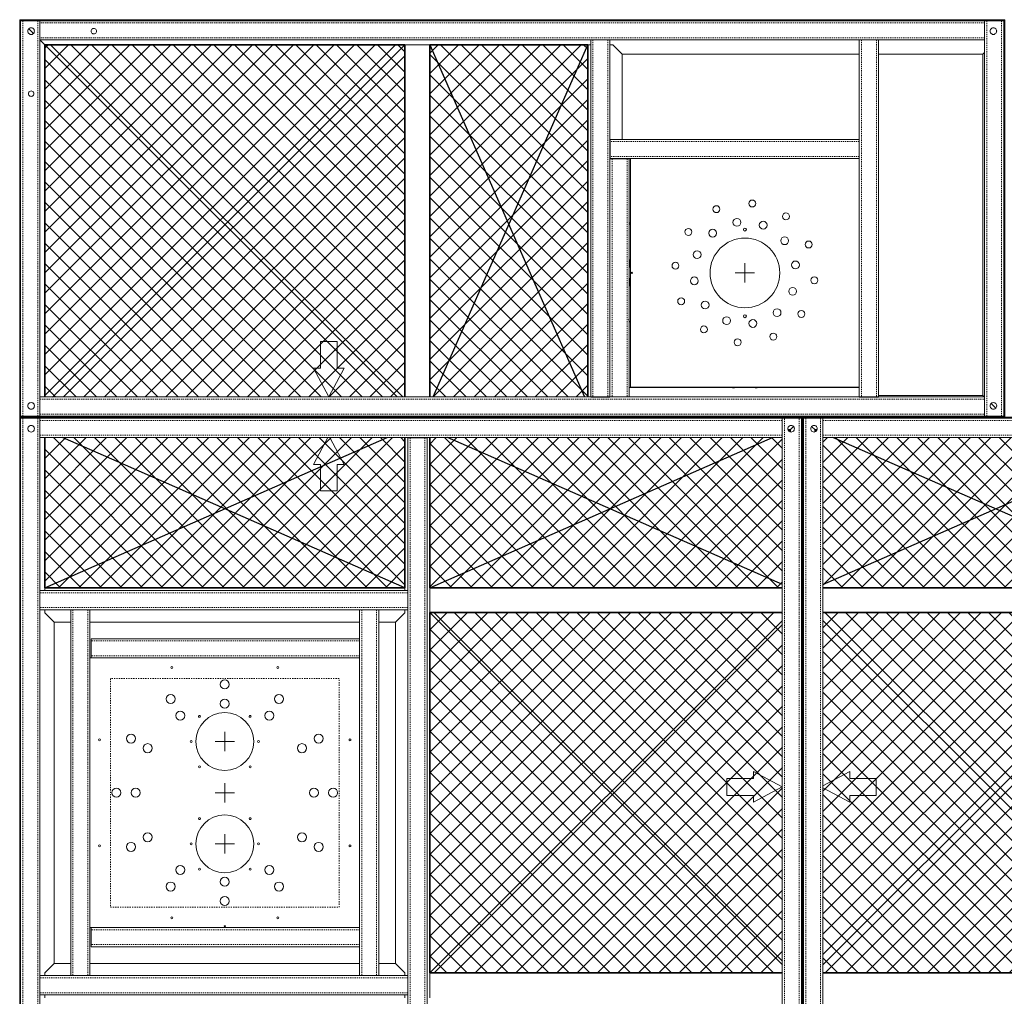
# Model space of a CAD drawing. Units: inches. Extents: x -78 to 87, y -82 to 80.
# Drawn here: x -75 to 27, y -21 to 80 of the extents above; entities that cross this region are included whole.
import ezdxf

# ---------------------------------------------------------------- set-up
doc = ezdxf.new("R2010")
doc.units = ezdxf.units.IN
doc.header["$MEASUREMENT"] = 0
doc.linetypes.add('Dash', pattern=[0.25, 0.125, -0.125])
doc.linetypes.add('Hidden 1_8_', pattern=[0.1875, 0.125, -0.0625])
for name, color, linetype, lineweight in [('A-CLNG', 13, 'Continuous', 13), ('A-GENM', 13, 'Continuous', 9), ('M-HVAC-CDFF', 50, 'Continuous', 30), ('S-BEAM', 12, 'Continuous', 9), ('S-FSTN', 2, 'Continuous', 9)]:
    doc.layers.add(name, color=color, linetype=linetype, lineweight=lineweight)

# ---------------------------------------------------------------- blocks, each defined once
blk = doc.blocks.new('STERIS TANDEM EQUIPMENT PLATE - Steris Equipment Plate-3321935-OVERALL')
at = {"layer": 'S-FSTN'}
for p, q in [((14, 13.99), (13.89, 13.99)), ((0, 6.3), (0, 4.3)), ((-1, 5.3), (1, 5.3)), ((0, 0.99), (0, -1.01)), ((-1, -0.01), (1, -0.01)), ((0, -4.33), (0, -6.33)), ((-1, -5.33), (1, -5.33)), ((13.89, -14.01), (14, -14.01))]:
    blk.add_line(p, q, dxfattribs=at)
at = {"layer": 'S-FSTN', "linetype": 'Dash'}
for p, q in [((-11.87, 11.88), (-11.87, -11.87)), ((11.88, 11.88), (-11.87, 11.88)), ((11.88, -11.87), (11.88, 11.88)), ((-11.87, -11.87), (11.88, -11.87))]:
    blk.add_line(p, q, dxfattribs=at)
at = {"layer": 'S-FSTN'}
for centre, radius, start, end in [((0, 13.86), 0.0614, 0, 180), ((0, 13.86), 0.0614, 180, 0), ((-5.5, 12.99), 0.101, 0, 180), ((-5.5, 12.99), 0.101, 180, 0), ((5.5, 12.99), 0.101, 0, 180), ((5.5, 12.99), 0.101, 180, 0), ((0, 11.24), 0.469, 0, 180), ((0, 11.24), 0.469, 180, 0), ((-5.63, 9.73), 0.469, 0, 180), ((-5.63, 9.73), 0.469, 180, 0), ((0, 9.24), 0.469, 0, 180), ((0, 9.24), 0.469, 180, 0), ((5.63, 9.73), 0.469, 0, 180), ((5.63, 9.73), 0.469, 180, 0), ((-4.62, 8), 0.469, 0, 180), ((0, 5.3), 3, 0, 180), ((4.63, 8), 0.469, 0, 180), ((-4.62, 8), 0.469, 180, 0), ((-2.62, 7.93), 0.101, 0, 180), ((-2.62, 7.93), 0.101, 180, 0), ((2.63, 7.93), 0.101, 0, 180), ((2.63, 7.93), 0.101, 180, 0), ((4.63, 8), 0.469, 180, 0), ((-13, 5.49), 0.101, 0, 180), ((-13, 5.49), 0.101, 180, 0), ((-9.74, 5.61), 0.469, 0, 180), ((-9.74, 5.61), 0.469, 180, 360), ((-3.5, 5.3), 0.101, 0, 180), ((-3.5, 5.3), 0.101, 180, 360), ((0, 5.3), 3, 180, 0), ((3.5, 5.3), 0.101, 0, 180), ((3.5, 5.3), 0.101, 180, 360), ((9.74, 5.61), 0.469, 0, 180), ((9.74, 5.61), 0.469, 180, 0), ((13, 5.49), 0.101, 0, 180), ((13, 5.49), 0.101, 180, 0), ((-8.01, 4.61), 0.469, 0, 180), ((-8.01, 4.61), 0.469, 180, 360), ((8.01, 4.61), 0.469, 0, 180), ((8.01, 4.61), 0.469, 180, 0), ((-2.62, 2.68), 0.101, 0, 180), ((-2.62, 2.68), 0.101, 180, 360), ((2.63, 2.68), 0.101, 0, 180), ((2.63, 2.68), 0.101, 180, 360), ((-11.25, -0.01), 0.469, 0, 180), ((-9.25, -0.01), 0.469, 0, 180), ((9.25, -0.01), 0.469, 0, 180), ((11.25, -0.01), 0.469, 0, 180), ((-11.25, -0.01), 0.469, 180, 0), ((-9.25, -0.01), 0.469, 180, 0), ((9.25, -0.01), 0.469, 180, 0), ((11.25, -0.01), 0.469, 180, 0), ((0, -5.33), 3, 0, 180), ((-2.62, -2.7), 0.101, 0, 180), ((-2.62, -2.7), 0.101, 180, 0), ((2.63, -2.7), 0.101, 0, 180), ((2.63, -2.7), 0.101, 180, 0), ((-8.01, -4.64), 0.469, 0, 180), ((-8.01, -4.64), 0.469, 180, 0), ((8.01, -4.64), 0.469, 0, 180), ((8.01, -4.64), 0.469, 180, 0), ((-13, -5.51), 0.101, 0, 180), ((-13, -5.51), 0.101, 180, 0), ((-9.74, -5.64), 0.469, 0, 180), ((-9.74, -5.64), 0.469, 180, 0), ((-3.5, -5.33), 0.101, 0, 180), ((-3.5, -5.33), 0.101, 180, 0), ((0, -5.33), 3, 180, 0), ((3.5, -5.33), 0.101, 0, 180), ((3.5, -5.33), 0.101, 180, 0), ((9.74, -5.64), 0.469, 0, 180), ((9.74, -5.64), 0.469, 180, 0), ((13, -5.51), 0.101, 0, 180), ((13, -5.51), 0.101, 180, 0), ((-4.62, -8.02), 0.469, 0, 180), ((-4.62, -8.02), 0.469, 180, 0), ((-2.62, -7.95), 0.101, 360, 180), ((-2.62, -7.95), 0.101, 180, 360), ((2.63, -7.95), 0.101, 360, 180), ((2.63, -7.95), 0.101, 180, 360), ((4.63, -8.02), 0.469, 0, 180), ((4.63, -8.02), 0.469, 180, 0), ((0, -9.26), 0.469, 0, 180), ((-5.62, -9.76), 0.469, 0, 180), ((-5.62, -9.76), 0.469, 180, 0), ((0, -9.26), 0.469, 180, 0), ((5.63, -9.75), 0.469, 0, 180), ((5.63, -9.75), 0.469, 180, 0), ((0, -11.26), 0.469, 0, 180), ((0, -11.26), 0.469, 180, 360), ((-5.5, -13.01), 0.101, 0, 180), ((-5.5, -13.01), 0.101, 180, 0), ((5.5, -13.01), 0.101, 0, 180), ((5.5, -13.01), 0.101, 180, 0)]:
    blk.add_arc(centre, radius, start, end, dxfattribs=at)
blk = doc.blocks.new('STERIS EQUIPMENT PLATE - STERIS Plate-V1-OVERALL')
at = {"layer": 'S-FSTN'}
for p, q in [((-11.87, 11.86), (-11.87, -11.89)), ((11.88, 11.86), (-11.87, 11.86)), ((0, 1), (0, -1)), ((-1, 0), (1, 0))]:
    blk.add_line(p, q, dxfattribs=at)
at = {"layer": 'S-FSTN', "linetype": 'Dash'}
for start, end in [(111.6158, 113.1225), (66.1206, 67.7955)]:
    blk.add_arc((0, -0.01), 13, start, end, dxfattribs=at)
at = {"layer": 'S-FSTN'}
for centre, radius, start, end in [((0, 11.74), 0.0614, 360, 180), ((0, 11.74), 0.0614, 180, 0), ((0.75, 7.2), 0.359, 0, 180), ((0.75, 7.2), 0.359, 180, 0), ((-2.95, 6.61), 0.36, 0, 180), ((-2.95, 6.61), 0.359, 180, 0), ((4.26, 5.86), 0.359, 0, 180), ((-0.83, 5.24), 0.406, 0, 180), ((-0.83, 5.24), 0.406, 180, 0), ((1.9, 4.95), 0.406, 0, 180), ((4.26, 5.86), 0.359, 180, 0), ((-5.87, 4.25), 0.359, 0, 180), ((-5.87, 4.25), 0.359, 180, 0), ((-3.34, 4.12), 0.406, 0, 180), ((-3.34, 4.12), 0.406, 180, 0), ((1.9, 4.95), 0.406, 180, 0), ((0, -0.01), 3.62, 0, 180), ((4.13, 3.34), 0.406, 0, 180), ((4.13, 3.34), 0.406, 180, 0), ((6.62, 2.95), 0.359, 0, 180), ((-4.96, 1.89), 0.407, 0, 180), ((6.62, 2.95), 0.359, 180, 0), ((-7.21, 0.75), 0.359, 0, 180), ((-4.96, 1.89), 0.406, 180, 0), ((5.25, 0.82), 0.407, 0, 180), ((-7.21, 0.75), 0.359, 180, 0), ((-4.5, -0.01), 0.156, 0, 180), ((4.5, -0.01), 0.156, 0, 180), ((5.25, 0.82), 0.407, 180, 360), ((-5.25, -0.84), 0.406, 0, 180), ((-5.25, -0.84), 0.406, 180, 360), ((-4.5, -0.01), 0.156, 180, 0), ((0, -0.01), 3.62, 180, 0), ((4.5, -0.01), 0.156, 180, 0), ((7.21, -0.77), 0.359, 0, 180), ((7.21, -0.77), 0.359, 180, 0), ((4.96, -1.91), 0.407, 0, 180), ((4.96, -1.91), 0.406, 180, 0), ((-6.62, -2.96), 0.359, 0, 180), ((-6.62, -2.96), 0.359, 180, 0), ((-4.13, -3.35), 0.406, 0, 180), ((-4.13, -3.35), 0.406, 180, 360), ((3.34, -4.14), 0.406, 0, 180), ((5.87, -4.27), 0.36, 0, 180), ((-1.91, -4.97), 0.406, 0, 180), ((-1.91, -4.97), 0.406, 180, 360), ((0.83, -5.26), 0.406, 0, 180), ((3.34, -4.14), 0.406, 180, 360), ((5.87, -4.27), 0.359, 180, 360), ((-4.26, -5.87), 0.359, 0, 180), ((-4.26, -5.87), 0.36, 180, 0), ((0.83, -5.26), 0.406, 180, 0), ((-0.76, -7.22), 0.359, 0, 180), ((2.95, -6.63), 0.359, 0, 180), ((2.95, -6.63), 0.359, 180, 360), ((-0.76, -7.22), 0.359, 180, 0)]:
    blk.add_arc(centre, radius, start, end, dxfattribs=at)
blk = doc.blocks.new('HSS-Hollow Structural Section - HSS4X2X1_4-3809961-OVERALL')
at = {"layer": 'S-BEAM', "linetype": 'Hidden 1_8_'}
for p, q in [((20.545, 0.767), (-20.545, 0.767)), ((20.545, -0.767), (-20.545, -0.767))]:
    blk.add_line(p, q, dxfattribs=at)
blk = doc.blocks.new('HSS-Hollow Structural Section - HSS4X2X1_4-3809990-OVERALL')
at = {"layer": 'S-BEAM', "linetype": 'Hidden 1_8_'}
for p, q in [((49.045, 0.767), (-49.045, 0.767)), ((49.045, -0.767), (-49.045, -0.767))]:
    blk.add_line(p, q, dxfattribs=at)
blk = doc.blocks.new('CS-1 - CS-1-3816195-OVERALL')
at = {"layer": 'A-GENM'}
for p, q in [((0, 41.3), (0.1, 41.19)), ((102.3, 41.3), (0, 41.3)), ((0.1, 41.19), (0, 41.3)), ((0, 41.3), (0, 0)), ((102.19, 41.19), (102.3, 41.3)), ((102.3, 41.3), (102.19, 41.19)), ((102.3, 0), (102.3, 41.3)), ((0.94, 40.36), (1.43, 39.87)), ((1.43, 39.87), (0.94, 40.36)), ((101.45, 40.16), (101.45, 40.07)), ((101.45, 40.07), (101.45, 40.16)), ((2.1, 39.2), (2.6, 38.7)), ((2.6, 38.7), (2.1, 39.2)), ((40, 38.7), (42.6, 38.7)), ((42.6, 38.7), (40, 38.7)), ((59, 38.7), (59.3, 38.7)), ((59.3, 38.7), (59, 38.7)), ((61.3, 38.7), (61.6, 38.7)), ((61.6, 38.7), (61.3, 38.7)), ((62.57, 37.73), (61.6, 38.7)), ((61.6, 38.7), (62.57, 37.73)), ((100.19, 37.9), (100.03, 37.73)), ((100.03, 37.73), (100.19, 37.9)), ((62.57, 37.73), (62.57, 28.87)), ((87.19, 37.73), (62.57, 37.73)), ((100.03, 37.73), (89.18, 37.73)), ((100.03, 37.73), (100.03, 2.27)), ((100.03, 2.27), (89.19, 2.27)), ((100.2, 2.1), (100.03, 2.27)), ((100.03, 2.27), (100.2, 2.1)), ((101.36, 0.94), (100.87, 1.43)), ((100.87, 1.43), (101.36, 0.94)), ((0.1, 0.1), (0, 0)), ((0, 0), (0.1, 0.1)), ((1.23, 0.85), (1.14, 0.85)), ((1.14, 0.85), (1.23, 0.85)), ((102.3, 0), (102.19, 0.1)), ((102.19, 0.1), (102.3, 0)), ((0, 0), (102.3, 0))]:
    blk.add_line(p, q, dxfattribs=at)
blk = doc.blocks.new('HSS-Hollow Structural Section - HSS4X2X1_4-3821589-OVERALL')
at = {"layer": 'S-BEAM', "linetype": 'Hidden 1_8_'}
for p, q in [((38.895, 0.767), (-38.895, 0.767)), ((38.895, -0.767), (-38.895, -0.767))]:
    blk.add_line(p, q, dxfattribs=at)
blk = doc.blocks.new('HSS-Hollow Structural Section - HSS4X2X1_4-3821618-OVERALL')
at = {"layer": 'S-BEAM', "linetype": 'Hidden 1_8_'}
for p, q in [((38.545, 0.767), (-38.545, 0.767)), ((38.545, -0.767), (-38.545, -0.767))]:
    blk.add_line(p, q, dxfattribs=at)
blk = doc.blocks.new('CS-3 - CS-3-3830716-OVERALL')
at = {"layer": 'A-GENM'}
for p, q in [((0, 78), (0.1, 77.89)), ((81.3, 78), (0, 78)), ((0.1, 77.89), (0, 78)), ((0, 78), (0, 0)), ((81.19, 77.89), (81.3, 78)), ((81.3, 78), (81.19, 77.89)), ((81.3, 0), (81.3, 78)), ((1.14, 77.15), (1.23, 77.15)), ((1.23, 77.15), (1.14, 77.15)), ((80.36, 77.06), (80, 76.7)), ((80, 76.7), (80.36, 77.06)), ((2.6, 60), (2.6, 60.3)), ((2.6, 60.3), (2.6, 60)), ((40, 60), (40, 60.3)), ((40, 60.3), (40, 60)), ((42.6, 60.3), (42.6, 57.7)), ((42.6, 57.7), (42.6, 60.3)), ((2.6, 57.7), (2.6, 58)), ((2.6, 58), (2.6, 57.7)), ((2.6, 57.7), (3.57, 56.73)), ((3.57, 56.73), (2.6, 57.7)), ((40, 57.7), (39.03, 56.73)), ((39.03, 56.73), (40, 57.7)), ((40, 57.7), (40, 58)), ((40, 58), (40, 57.7)), ((5.3, 56.73), (3.57, 56.73)), ((3.57, 56.73), (3.57, 21.27)), ((35.3, 56.73), (7.3, 56.73)), ((39.03, 56.73), (37.3, 56.73)), ((39.03, 21.27), (39.03, 56.73)), ((3.57, 21.27), (2.6, 20.3)), ((2.6, 20.3), (3.57, 21.27)), ((3.57, 21.27), (5.3, 21.27)), ((7.3, 21.27), (35.3, 21.27)), ((37.3, 21.27), (39.03, 21.27)), ((39.03, 21.27), (40, 20.3)), ((40, 20.3), (39.03, 21.27)), ((2.6, 20), (2.6, 20.3)), ((2.6, 20.3), (2.6, 20)), ((40, 20), (40, 20.3)), ((40, 20.3), (40, 20)), ((42.6, 20.3), (42.6, 17.7)), ((42.6, 17.7), (42.6, 20.3)), ((2.6, 17.7), (2.6, 18)), ((2.6, 18), (2.6, 17.7)), ((40, 17.7), (40, 18)), ((40, 18), (40, 17.7)), ((80.36, 0.94), (80, 1.3)), ((80, 1.3), (80.36, 0.94)), ((0.1, 0.1), (0, 0)), ((0, 0), (0.1, 0.1)), ((1.23, 0.85), (1.14, 0.85)), ((1.14, 0.85), (1.23, 0.85)), ((81.3, 0), (81.19, 0.1)), ((81.19, 0.1), (81.3, 0)), ((0, 0), (81.3, 0))]:
    blk.add_line(p, q, dxfattribs=at)
blk = doc.blocks.new('CS-4 - CS-4-3839917-OVERALL')
at = {"layer": 'A-GENM'}
for p, q in [((0, 78), (0.1, 77.89)), ((81.3, 78), (0, 78)), ((0.1, 77.89), (0, 78)), ((0, 78), (0, 0)), ((81.19, 77.89), (81.3, 78)), ((81.3, 78), (81.19, 77.89)), ((81.3, 0), (81.3, 78)), ((0.94, 77.06), (1.3, 76.7)), ((1.3, 76.7), (0.94, 77.06)), ((80.16, 77.15), (80.07, 77.15)), ((80.07, 77.15), (80.16, 77.15)), ((38.7, 57.7), (38.7, 60.3)), ((38.7, 60.3), (38.7, 57.7)), ((41.3, 60.3), (41.3, 60)), ((41.3, 60), (41.3, 60.3)), ((78.7, 60.3), (78.7, 60)), ((78.7, 60), (78.7, 60.3)), ((41.3, 58), (41.3, 57.7)), ((41.3, 57.7), (41.3, 58)), ((42.27, 56.73), (41.3, 57.7)), ((41.3, 57.7), (42.27, 56.73)), ((77.73, 56.73), (78.7, 57.7)), ((78.7, 57.7), (77.73, 56.73)), ((78.7, 58), (78.7, 57.7)), ((78.7, 57.7), (78.7, 58)), ((42.27, 56.73), (42.27, 21.27)), ((44, 56.73), (42.27, 56.73)), ((74, 56.73), (46, 56.73)), ((77.73, 56.73), (76, 56.73)), ((77.73, 21.27), (77.73, 56.73)), ((41.3, 20.3), (42.27, 21.27)), ((42.27, 21.27), (41.3, 20.3)), ((42.27, 21.27), (44, 21.27)), ((46, 21.27), (74, 21.27)), ((76, 21.27), (77.73, 21.27)), ((78.7, 20.3), (77.73, 21.27)), ((77.73, 21.27), (78.7, 20.3)), ((38.7, 17.7), (38.7, 20.3)), ((38.7, 20.3), (38.7, 17.7)), ((41.3, 20.3), (41.3, 20)), ((41.3, 20), (41.3, 20.3)), ((78.7, 20.3), (78.7, 20)), ((78.7, 20), (78.7, 20.3)), ((41.3, 18), (41.3, 17.7)), ((41.3, 17.7), (41.3, 18)), ((78.7, 18), (78.7, 17.7)), ((78.7, 17.7), (78.7, 18)), ((1.3, 1.3), (0.94, 0.94)), ((0.94, 0.94), (1.3, 1.3)), ((0.1, 0.1), (0, 0)), ((0, 0), (0.1, 0.1)), ((80.16, 0.85), (80.07, 0.85)), ((80.07, 0.85), (80.16, 0.85)), ((81.19, 0.1), (81.3, 0)), ((81.3, 0), (81.19, 0.1)), ((0, 0), (81.3, 0))]:
    blk.add_line(p, q, dxfattribs=at)
blk = doc.blocks.new('HSS-Hollow Structural Section - HSS4X2X1_4-3858108-OVERALL')
at = {"layer": 'S-BEAM'}
for p, q in [((12.94, 1), (-12.94, 1)), ((-12.94, 0.53), (-12.94, 1)), ((-12.94, -0.53), (-12.94, 0.53)), ((-12.94, -1), (-12.94, -0.53)), ((-12.94, -1), (12.94, -1))]:
    blk.add_line(p, q, dxfattribs=at)
at = {"layer": 'S-BEAM', "linetype": 'Hidden 1_8_'}
for p, q in [((12.94, 0.77), (-12.94, 0.77)), ((12.94, -0.77), (-12.94, -0.77))]:
    blk.add_line(p, q, dxfattribs=at)
blk = doc.blocks.new('HSS-Hollow Structural Section - HSS4X2X1_4-3857759-OVERALL')
at = {"layer": 'S-BEAM', "linetype": 'Hidden 1_8_'}
for p, q in [((12.38, 0.77), (-12.37, 0.77)), ((12.38, -0.77), (-12.37, -0.77))]:
    blk.add_line(p, q, dxfattribs=at)
at = {"layer": 'S-BEAM'}
for p, q in [((12.38, 1), (12.38, 0.53)), ((12.38, 0.53), (12.38, -0.53)), ((-12.37, -1), (12.38, -1)), ((12.38, -0.53), (12.38, -1))]:
    blk.add_line(p, q, dxfattribs=at)
blk = doc.blocks.new('HSS-Hollow Structural Section - HSS4X2X1_4-3853230-OVERALL')
at = {"layer": 'S-BEAM'}
for p, q in [((19, 1), (-19, 1)), ((-19, -1), (19, -1))]:
    blk.add_line(p, q, dxfattribs=at)
at = {"layer": 'S-BEAM', "linetype": 'Hidden 1_8_'}
for p, q in [((19, 0.767), (-19, 0.767)), ((19, -0.767), (-19, -0.767))]:
    blk.add_line(p, q, dxfattribs=at)
blk = doc.blocks.new('HSS-Hollow Structural Section - HSS4X2X1_4-3853658-OVERALL')
at = {"layer": 'S-BEAM'}
for p, q in [((13.94, 1), (-13.94, 1)), ((-13.94, 0.53), (-13.94, 1)), ((-13.94, -0.53), (-13.94, 0.53)), ((13.94, 1), (13.94, 0.53)), ((13.94, 0.53), (13.94, -0.53)), ((-13.94, -1), (-13.94, -0.53)), ((-13.94, -1), (13.94, -1)), ((13.94, -0.53), (13.94, -1))]:
    blk.add_line(p, q, dxfattribs=at)
at = {"layer": 'S-BEAM', "linetype": 'Hidden 1_8_'}
for p, q in [((13.94, 0.77), (-13.94, 0.77)), ((13.94, -0.77), (-13.94, -0.77))]:
    blk.add_line(p, q, dxfattribs=at)
blk = doc.blocks.new('HSS-Hollow Structural Section - HSS4X2X1_4-3856045-OVERALL')
at = {"layer": 'S-BEAM', "linetype": 'Hidden 1_8_'}
for p, q in [((36.875, 0.767), (-36.875, 0.767)), ((36.875, -0.767), (-36.875, -0.767))]:
    blk.add_line(p, q, dxfattribs=at)
blk = doc.blocks.new('HSS-Hollow Structural Section - HSS4X2X1_4-3856548-OVERALL')
at = {"layer": 'S-BEAM', "linetype": 'Hidden 1_8_'}
for p, q in [((19.0975, 0.767), (-19.0975, 0.767)), ((19.0975, -0.767), (-19.0975, -0.767))]:
    blk.add_line(p, q, dxfattribs=at)
blk = doc.blocks.new('HSS-Hollow Structural Section - HSS4X2X1_4-3859406-OVERALL')
at = {"layer": 'S-BEAM', "linetype": 'Hidden 1_8_'}
for p, q in [((18.05, 0.77), (-19.05, 0.77)), ((18.05, -0.77), (-19.05, -0.77))]:
    blk.add_line(p, q, dxfattribs=at)
blk = doc.blocks.new('Family8 - Family8-3861520-OVERALL')
at = {"layer": 'A-GENM'}
for p, q in [((23.89, 1), (0, 1)), ((0, 1), (0, 0))]:
    blk.add_line(p, q, dxfattribs=at)
blk = doc.blocks.new('Plenum_Shared_Air_Opening_cleansuite - Plenum_Shared_Air_Opening_cleansuite-3863579-OVERALL')
at = {"layer": 'A-GENM'}
for p, q in [((56.24, 46.86), (57.99, 46.86)), ((56.24, 46.86), (56.24, 44.11)), ((57.99, 44.11), (57.99, 46.86)), ((56.24, 44.11), (55.52, 44.11)), ((57.11, 41.11), (55.52, 44.11)), ((57.11, 41.11), (58.71, 44.11)), ((58.71, 44.11), (57.99, 44.11)), ((57, 36.9), (55.52, 34.11)), ((57.23, 36.9), (58.71, 34.11)), ((56.24, 34.11), (55.52, 34.11)), ((56.24, 31.36), (56.24, 34.11)), ((57.99, 34.11), (57.99, 31.36)), ((58.71, 34.11), (57.99, 34.11)), ((56.24, 31.36), (57.99, 31.36))]:
    blk.add_line(p, q, dxfattribs=at)
blk = doc.blocks.new('Plenum_Shared_Air_Opening_cleansuite - Plenum_Shared_Air_Opening_cleansuite-3863860-OVERALL')
at = {"layer": 'A-GENM'}
for p, q in [((3.89, 0.61), (0.9, 2.21)), ((0.9, 2.21), (0.9, 1.48)), ((8.1, 0.72), (10.9, 2.21)), ((10.9, 2.21), (10.9, 1.48)), ((-1.85, -0.27), (-1.85, 1.48)), ((0.9, 1.48), (-1.85, 1.48)), ((10.9, 1.48), (13.65, 1.48)), ((13.65, -0.27), (13.65, 1.48)), ((3.89, 0.61), (0.9, -0.99)), ((8.1, 0.5), (10.9, -0.99)), ((-1.85, -0.27), (0.9, -0.27)), ((0.9, -0.27), (0.9, -0.99)), ((10.9, -0.27), (10.9, -0.99)), ((13.65, -0.27), (10.9, -0.27))]:
    blk.add_line(p, q, dxfattribs=at)
blk = doc.blocks.new('Supply Diffuser - Perforated - Rectangular Neck - Ceiling Mounted - 37_4x37_4-V4-OVERALL')
at = {"layer": 'M-HVAC-CDFF', "lineweight": 9}
h = blk.add_hatch(dxfattribs=at)
h.set_pattern_fill('FP_2', color=256, style=0, pattern_type=2)
h.set_pattern_definition([(225, (-54.001, 59.004), (1.06066, -1.06066), []), (315, (-54.001, 59.004), (1.06066, 1.06066), [])])
h.paths.add_polyline_path([(18.7, 17.89), (-18.7, 17.89), (-18.7, -18.7), (18.7, -18.7), (18.7, 15.13)], flags=0)
at = {"layer": 'M-HVAC-CDFF'}
for p, q in [((17.9, 17.9), (-18.7, -18.7)), ((-18.7, -18.7), (-18.7, 17.89)), ((-18.7, -18.7), (-18.7, 17.89)), ((-18.7, 17.89), (-18.7, -18.7)), ((-17.89, 17.89), (18.7, -18.7)), ((18.7, 17.9), (18.7, -18.7)), ((18.7, 17.9), (18.7, -18.7)), ((18.7, -18.7), (18.7, 17.9)), ((18.7, -18.7), (-18.7, -18.7)), ((18.7, -18.7), (-18.7, -18.7)), ((-18.7, -18.7), (18.7, -18.7))]:
    blk.add_line(p, q, dxfattribs=at)
blk = doc.blocks.new('Supply Diffuser - Perforated - Rectangular Neck - Ceiling Mounted - 37_4x37_4-V7-OVERALL')
at = {"layer": 'M-HVAC-CDFF', "lineweight": 9}
h = blk.add_hatch(dxfattribs=at)
h.set_pattern_fill('FP_5', color=256, style=0, pattern_type=2)
h.set_pattern_definition([(225, (25.999, 0.005), (1.06066, -1.06066), []), (315, (25.999, 0.005), (1.06066, 1.06066), [])])
h.paths.add_polyline_path([(3.82, 18.7), (-18.7, 18.7), (-18.7, -18.7), (17.89, -18.7), (17.89, 18.7), (12.77, 18.7)], flags=0)
at = {"layer": 'M-HVAC-CDFF'}
for p, q in [((-18.7, 18.7), (17.89, -17.89)), ((-18.7, -18.7), (-18.7, 18.7)), ((-18.7, 18.7), (17.89, 18.7)), ((-18.7, -18.7), (-18.7, 18.7)), ((-18.7, 18.7), (17.89, 18.7)), ((17.89, 18.7), (-18.7, 18.7)), ((-18.7, 18.7), (-18.7, -18.7)), ((17.89, 17.89), (-18.7, -18.7)), ((17.89, -18.7), (-18.7, -18.7)), ((17.89, -18.7), (-18.7, -18.7)), ((-18.7, -18.7), (17.89, -18.7))]:
    blk.add_line(p, q, dxfattribs=at)
blk = doc.blocks.new('Supply Diffuser - Perforated - Rectangular Neck - Ceiling Mounted - 37_4x37_4-V8-OVERALL')
at = {"layer": 'M-HVAC-CDFF', "lineweight": 9}
h = blk.add_hatch(dxfattribs=at)
h.set_pattern_fill('FP_6', color=256, style=0, pattern_type=2)
h.set_pattern_definition([(225, (-14.001, 0.005), (1.06066, -1.06066), []), (315, (-14.001, 0.005), (1.06066, 1.06066), [])])
h.paths.add_polyline_path([(-0.38, 18.7), (-17.9, 18.7), (-17.9, -18.7), (18.7, -18.7), (18.7, 18.7), (17.52, 18.7)], flags=0)
at = {"layer": 'M-HVAC-CDFF'}
for p, q in [((18.7, 18.7), (-17.9, -17.9)), ((-17.9, 18.7), (18.7, 18.7)), ((-17.9, 18.7), (18.7, 18.7)), ((18.7, 18.7), (-17.9, 18.7)), ((18.7, 18.7), (18.7, -18.7)), ((18.7, 18.7), (18.7, -18.7)), ((18.7, -18.7), (18.7, 18.7)), ((-17.9, 17.9), (18.7, -18.7)), ((18.7, -18.7), (-17.9, -18.7)), ((18.7, -18.7), (-17.9, -18.7)), ((-17.9, -18.7), (18.7, -18.7))]:
    blk.add_line(p, q, dxfattribs=at)
blk = doc.blocks.new('Supply Diffuser - Perforated - Rectangular Neck - Ceiling Mounted - 16_4x37_4-V9-OVERALL')
at = {"layer": 'M-HVAC-CDFF', "lineweight": 9}
h = blk.add_hatch(dxfattribs=at)
h.set_pattern_fill('FP_8', color=256, style=0, pattern_type=2)
h.set_pattern_definition([(225, (26, 29.504), (1.06066, -1.06066), []), (315, (26, 29.504), (1.06066, 1.06066), [])])
h.paths.add_polyline_path([(17.89, 8.2), (-18.7, 8.2), (-18.7, -7.39), (17.89, -7.39), (17.89, 0.75)], flags=0)
h.paths.add_polyline_path([(18.7, -7.99), (18.57, -8.07), (18.51, -8.2), (18.7, -8.2), (18.7, -8.01)], flags=0)
at = {"layer": 'M-HVAC-CDFF'}
for p, q in [((-18.7, 8.2), (16.86, -7.39)), ((-18.7, -7.39), (-18.7, 8.2)), ((-18.7, 8.2), (17.89, 8.2)), ((-18.7, -7.39), (-18.7, 8.2)), ((-18.7, 8.2), (17.89, 8.2)), ((17.89, 8.2), (-18.7, 8.2)), ((-18.7, 8.2), (-18.7, -7.39)), ((17.89, 7.85), (-16.86, -7.39)), ((18.53, -8.12), (18.7, -8.2)), ((18.7, -7.99), (18.7, -8.2)), ((18.7, -7.99), (18.7, -8.2)), ((18.7, -8.2), (18.7, -7.99)), ((18.7, -8.2), (18.49, -8.2)), ((18.7, -8.2), (18.49, -8.2)), ((18.49, -8.2), (18.7, -8.2))]:
    blk.add_line(p, q, dxfattribs=at)
blk = doc.blocks.new('Supply Diffuser - Perforated - Rectangular Neck - Ceiling Mounted - 16_4x37_4-V10-OVERALL')
at = {"layer": 'M-HVAC-CDFF', "lineweight": 9}
h = blk.add_hatch(dxfattribs=at)
h.set_pattern_fill('FP_9', color=256, style=0, pattern_type=2)
h.set_pattern_definition([(225, (-14, 29.504), (1.06066, -1.06066), []), (315, (-14, 29.504), (1.06066, 1.06066), [])])
h.paths.add_polyline_path([(-0.38, 8.2), (-17.9, 8.2), (-17.9, -7.39), (18.7, -7.39), (18.7, 8.2), (17.52, 8.2)], flags=0)
h.paths.add_polyline_path([(-18.7, -7.99), (-18.7, -8.2), (-18.49, -8.2), (-18.57, -8.07), (-18.64, -8.01)], flags=0)
at = {"layer": 'M-HVAC-CDFF'}
for p, q in [((-17.9, 8.2), (18.7, 8.2)), ((-17.9, 8.2), (18.7, 8.2)), ((18.7, 8.2), (-17.9, 8.2)), ((18.7, 8.2), (-16.87, -7.4)), ((18.7, 8.2), (18.7, -7.39)), ((18.7, 8.2), (18.7, -7.39)), ((18.7, -7.39), (18.7, 8.2)), ((-17.9, 7.85), (16.86, -7.39)), ((-18.7, -8.2), (-18.7, -7.99)), ((-18.7, -8.2), (-18.7, -7.99)), ((-18.7, -7.99), (-18.7, -8.2)), ((-18.53, -8.12), (-18.7, -8.2)), ((-18.49, -8.2), (-18.7, -8.2)), ((-18.49, -8.2), (-18.7, -8.2)), ((-18.7, -8.2), (-18.49, -8.2))]:
    blk.add_line(p, q, dxfattribs=at)
blk = doc.blocks.new('Supply Diffuser - Perforated - Rectangular Neck - Ceiling Mounted - 16_4x37_4-V11-OVERALL')
at = {"layer": 'M-HVAC-CDFF', "lineweight": 9}
h = blk.add_hatch(dxfattribs=at)
h.set_pattern_fill('FP_10', color=256, style=0, pattern_type=2)
h.set_pattern_definition([(225, (-54, 29.504), (1.06066, -1.06066), []), (315, (-54, 29.504), (1.06066, 1.06066), [])])
h.paths.add_polyline_path([(-4.58, 8.2), (-18.7, 8.2), (-18.7, -7.39), (18.7, -7.39), (18.7, 8.2), (13.32, 8.2)], flags=0)
at = {"layer": 'M-HVAC-CDFF'}
for p, q in [((-18.7, 8.2), (16.86, -7.39)), ((-18.7, -7.39), (-18.7, 8.2)), ((-18.7, 8.2), (18.7, 8.2)), ((-18.7, -7.39), (-18.7, 8.2)), ((-18.7, 8.2), (18.7, 8.2)), ((18.7, 8.2), (-18.7, 8.2)), ((-18.7, 8.2), (-18.7, -7.39)), ((18.7, 8.2), (-16.86, -7.39)), ((18.7, 8.2), (18.7, -7.39)), ((18.7, 8.2), (18.7, -7.39)), ((18.7, -7.39), (18.7, 8.2))]:
    blk.add_line(p, q, dxfattribs=at)
blk = doc.blocks.new('Supply Diffuser - Perforated - Rectangular Neck - Ceiling Mounted - 16_4x37_4-V19-OVERALL')
at = {"layer": 'M-HVAC-CDFF', "lineweight": 9}
h = blk.add_hatch(dxfattribs=at)
h.set_pattern_fill('FP_18', color=256, style=0, pattern_type=2)
h.set_pattern_definition([(315, (-59.002, -24.501), (1.06066, 1.06066), []), (45, (-59.002, -24.501), (-1.06066, 1.06066), [])])
h.paths.add_polyline_path([(-17.89, 8.2), (-17.89, -8.2), (18.7, -8.2), (18.7, 8.2), (-17.89, 8.2)], flags=0)
at = {"layer": 'M-HVAC-CDFF'}
for p, q in [((18.7, 8.2), (-17.89, -7.85)), ((-17.89, 8.2), (18.7, 8.2)), ((-17.89, 8.2), (18.7, 8.2)), ((18.7, 8.2), (-17.89, 8.2)), ((18.7, 8.2), (18.7, -8.2)), ((18.7, 8.2), (18.7, -8.2)), ((18.7, -8.2), (18.7, 8.2)), ((-17.89, 7.85), (18.7, -8.2)), ((18.7, -8.2), (-17.89, -8.2)), ((18.7, -8.2), (-17.89, -8.2)), ((-17.89, -8.2), (18.7, -8.2))]:
    blk.add_line(p, q, dxfattribs=at)

msp = doc.modelspace()

# ---------------------------------------------------------------- linework, layer by layer
at = {"layer": 'A-CLNG'}
for start, end in [(173.4094, 180), (180, 186.5906), (263.9012, 264.8916), (275.1084, 276.0988)]:
    msp.add_arc((0, 54), 12, start, end, dxfattribs=at)
at = {"layer": 'S-BEAM'}
for p, q in [((-75.2, 80.2), (-75.2, 39.11)), ((-75.2, 80.2), (-74.73, 80.2)), ((-74.73, 80.2), (-73.66, 80.2)), ((-73.66, 80.2), (-73.2, 80.2)), ((-73.2, 39.11), (-73.2, 80.2)), ((24.89, 80.2), (-73.2, 80.2)), ((-73.2, 79.73), (-73.2, 80.2)), ((24.89, 80.2), (24.89, 79.73)), ((24.89, 80.2), (24.89, 39.11)), ((24.89, 80.2), (25.36, 80.2)), ((25.36, 80.2), (26.43, 80.2)), ((26.43, 80.2), (26.89, 80.2)), ((26.89, 39.11), (26.89, 80.2)), ((-73.2, 78.67), (-73.2, 79.73)), ((24.89, 79.73), (24.89, 78.67)), ((-73.2, 78.2), (-73.2, 78.67)), ((-73.2, 78.2), (24.89, 78.2)), ((-16, 78.2), (-16, 41.1)), ((-16, 78.2), (-15.53, 78.2)), ((-15.53, 78.2), (-14.47, 78.2)), ((-14.47, 78.2), (-14, 78.2)), ((-14, 41.1), (-14, 78.2)), ((11.89, 78.2), (11.89, 41.1)), ((11.89, 78.2), (12.35, 78.2)), ((12.35, 78.2), (13.42, 78.2)), ((13.42, 78.2), (13.89, 78.2)), ((13.89, 41.1), (13.89, 78.2)), ((24.89, 78.67), (24.89, 78.2)), ((24.89, 41.11), (-73.2, 41.11)), ((-73.2, 40.64), (-73.2, 41.11)), ((-15.53, 41.1), (-16, 41.1)), ((-14.47, 41.1), (-15.53, 41.1)), ((-14, 41.1), (-14.47, 41.1)), ((12.35, 41.1), (11.89, 41.1)), ((13.42, 41.1), (12.35, 41.1)), ((13.89, 41.1), (13.42, 41.1)), ((24.89, 41.11), (24.89, 40.64)), ((-73.2, 39.58), (-73.2, 40.64)), ((24.89, 40.64), (24.89, 39.58)), ((-74.73, 39.11), (-75.2, 39.11)), ((-75.2, 38.9), (-75.2, -38.89)), ((-75.2, 38.9), (-74.73, 38.9)), ((-73.66, 39.11), (-74.73, 39.11)), ((-74.73, 38.9), (-73.66, 38.9)), ((-73.2, 39.11), (-73.66, 39.11)), ((-73.66, 38.9), (-73.2, 38.9)), ((-73.2, 39.11), (-73.2, 39.58)), ((-73.2, 39.11), (24.89, 39.11)), ((-73.2, -38.89), (-73.2, 38.9)), ((3.89, 38.9), (-73.2, 38.9)), ((-73.2, 38.43), (-73.2, 38.9)), ((3.89, 38.9), (3.89, 38.43)), ((3.89, 38.9), (3.89, -38.89)), ((3.89, 38.9), (4.36, 38.9)), ((4.36, 38.9), (5.43, 38.9)), ((5.43, 38.9), (5.89, 38.9)), ((5.89, -38.89), (5.89, 38.9)), ((6.1, 38.9), (6.1, -38.89)), ((6.1, 38.9), (6.57, 38.9)), ((6.57, 38.9), (7.64, 38.9)), ((7.64, 38.9), (8.1, 38.9)), ((8.1, -38.89), (8.1, 38.9)), ((85.19, 38.9), (8.1, 38.9)), ((8.1, 38.43), (8.1, 38.9)), ((24.89, 39.58), (24.89, 39.11)), ((25.36, 39.11), (24.89, 39.11)), ((26.43, 39.11), (25.36, 39.11)), ((26.89, 39.11), (26.43, 39.11)), ((-73.2, 37.37), (-73.2, 38.43)), ((3.89, 38.43), (3.89, 37.37)), ((8.1, 37.37), (8.1, 38.43)), ((-73.2, 36.9), (-73.2, 37.37)), ((-73.2, 36.9), (3.89, 36.9)), ((-35, 36.86), (-35, -36.89)), ((-35, 36.86), (-34.53, 36.86)), ((-34.53, 36.86), (-33.47, 36.86)), ((-33.47, 36.86), (-33, 36.86)), ((-33, -36.89), (-33, 36.86)), ((3.89, 37.37), (3.89, 36.9)), ((8.1, 36.9), (8.1, 37.37)), ((8.1, 36.9), (85.19, 36.9)), ((-35, 21), (-73.2, 21)), ((-73.2, 20.54), (-73.2, 21)), ((-73.2, 19.47), (-73.2, 20.54)), ((-35, 21), (-35, 20.54)), ((-35, 20.54), (-35, 19.47)), ((-73.2, 19), (-73.2, 19.47)), ((-35, 19.47), (-35, 19)), ((-73.2, 19), (-35, 19)), ((-35, -19), (-73.2, -19)), ((-73.2, -19.46), (-73.2, -19)), ((-35, -19), (-35, -19.46)), ((-73.2, -20.53), (-73.2, -19.46)), ((-35, -19.46), (-35, -20.53)), ((-73.2, -21), (-73.2, -20.53)), ((-73.2, -21), (-35, -21)), ((-35, -20.53), (-35, -21))]:
    msp.add_line(p, q, dxfattribs=at)
at = {"layer": 'S-BEAM', "flags": 128}
for points in [[(-74.46, 79.12), (-74.44, 79.21), (-74.41, 79.29), (-74.36, 79.36), (-74.28, 79.41), (-74.2, 79.45), (-74.11, 79.46), (-74.02, 79.45), (-73.94, 79.41), (-73.87, 79.36), (-73.81, 79.29), (-73.78, 79.21), (-73.77, 79.12)], [(-73.77, 79.12), (-73.78, 79.03), (-73.81, 78.95), (-73.87, 78.87), (-73.94, 78.82), (-74.02, 78.78), (-74.11, 78.77), (-74.2, 78.78), (-74.28, 78.82), (-74.36, 78.87), (-74.41, 78.95), (-74.44, 79.03), (-74.46, 79.12)], [(-67.89, 79.12), (-67.88, 79.19), (-67.86, 79.26), (-67.81, 79.32), (-67.75, 79.36), (-67.69, 79.39), (-67.61, 79.4), (-67.54, 79.39), (-67.47, 79.36), (-67.41, 79.32), (-67.37, 79.26), (-67.34, 79.19), (-67.33, 79.12)], [(-67.33, 79.12), (-67.34, 79.04), (-67.37, 78.98), (-67.41, 78.92), (-67.47, 78.87), (-67.54, 78.85), (-67.61, 78.84), (-67.69, 78.85), (-67.75, 78.87), (-67.81, 78.92), (-67.86, 78.98), (-67.88, 79.04), (-67.89, 79.12)], [(25.47, 79.12), (25.48, 79.21), (25.51, 79.29), (25.57, 79.36), (25.64, 79.41), (25.72, 79.45), (25.81, 79.46), (25.9, 79.45), (25.98, 79.41), (26.06, 79.36), (26.11, 79.29), (26.14, 79.21), (26.16, 79.12)], [(26.16, 79.12), (26.14, 79.03), (26.11, 78.95), (26.06, 78.87), (25.98, 78.82), (25.9, 78.78), (25.81, 78.77), (25.72, 78.78), (25.64, 78.82), (25.57, 78.87), (25.51, 78.95), (25.48, 79.03), (25.47, 79.12)], [(-74.39, 72.62), (-74.38, 72.69), (-74.36, 72.76), (-74.31, 72.82), (-74.25, 72.86), (-74.19, 72.89), (-74.11, 72.9), (-74.04, 72.89), (-73.97, 72.86), (-73.91, 72.82), (-73.87, 72.76), (-73.84, 72.69), (-73.83, 72.62)], [(-73.83, 72.62), (-73.84, 72.54), (-73.87, 72.48), (-73.91, 72.42), (-73.97, 72.37), (-74.04, 72.35), (-74.11, 72.34), (-74.19, 72.35), (-74.25, 72.37), (-74.31, 72.42), (-74.36, 72.48), (-74.38, 72.54), (-74.39, 72.62)], [(-74.46, 40.19), (-74.44, 40.28), (-74.41, 40.36), (-74.36, 40.44), (-74.28, 40.49), (-74.2, 40.52), (-74.11, 40.54), (-74.02, 40.52), (-73.94, 40.49), (-73.87, 40.44), (-73.81, 40.36), (-73.78, 40.28), (-73.77, 40.19)], [(-73.77, 40.19), (-73.78, 40.1), (-73.81, 40.02), (-73.87, 39.95), (-73.94, 39.89), (-74.02, 39.86), (-74.11, 39.85), (-74.2, 39.86), (-74.28, 39.89), (-74.36, 39.95), (-74.41, 40.02), (-74.44, 40.1), (-74.46, 40.19)], [(25.47, 40.19), (25.48, 40.28), (25.51, 40.36), (25.57, 40.44), (25.64, 40.49), (25.72, 40.52), (25.81, 40.54), (25.9, 40.52), (25.98, 40.49), (26.06, 40.44), (26.11, 40.36), (26.14, 40.28), (26.16, 40.19)], [(26.16, 40.19), (26.14, 40.1), (26.11, 40.02), (26.06, 39.95), (25.98, 39.89), (25.9, 39.86), (25.81, 39.85), (25.72, 39.86), (25.64, 39.89), (25.57, 39.95), (25.51, 40.02), (25.48, 40.1), (25.47, 40.19)], [(-74.46, 37.82), (-74.44, 37.91), (-74.41, 37.99), (-74.36, 38.06), (-74.28, 38.11), (-74.2, 38.15), (-74.11, 38.16), (-74.02, 38.15), (-73.94, 38.11), (-73.87, 38.06), (-73.81, 37.99), (-73.78, 37.91), (-73.77, 37.82)], [(4.47, 37.82), (4.48, 37.91), (4.51, 37.99), (4.57, 38.06), (4.64, 38.11), (4.72, 38.15), (4.81, 38.16), (4.9, 38.15), (4.98, 38.11), (5.06, 38.06), (5.11, 37.99), (5.14, 37.91), (5.16, 37.82)], [(6.84, 37.82), (6.86, 37.91), (6.89, 37.99), (6.94, 38.06), (7.02, 38.11), (7.1, 38.15), (7.19, 38.16), (7.28, 38.15), (7.36, 38.11), (7.43, 38.06), (7.49, 37.99), (7.52, 37.91), (7.53, 37.82)], [(-73.77, 37.82), (-73.78, 37.73), (-73.81, 37.65), (-73.87, 37.57), (-73.94, 37.52), (-74.02, 37.48), (-74.11, 37.47), (-74.2, 37.48), (-74.28, 37.52), (-74.36, 37.57), (-74.41, 37.65), (-74.44, 37.73), (-74.46, 37.82)], [(5.16, 37.82), (5.14, 37.73), (5.11, 37.65), (5.06, 37.57), (4.98, 37.52), (4.9, 37.48), (4.81, 37.47), (4.72, 37.48), (4.64, 37.52), (4.57, 37.57), (4.51, 37.65), (4.48, 37.73), (4.47, 37.82)], [(7.53, 37.82), (7.52, 37.73), (7.49, 37.65), (7.43, 37.57), (7.36, 37.52), (7.28, 37.48), (7.19, 37.47), (7.1, 37.48), (7.02, 37.52), (6.94, 37.57), (6.89, 37.65), (6.86, 37.73), (6.84, 37.82)]]:
    msp.add_lwpolyline(points, dxfattribs=at)

# ---------------------------------------------------------------- block references
at = {"layer": 'A-GENM'}
for name, p in [('CS-1 - CS-1-3816195-OVERALL', (-75.3, 39)), ('Plenum_Shared_Air_Opening_cleansuite - Plenum_Shared_Air_Opening_cleansuite-3863579-OVERALL', (-100.31, 0)), ('Family8 - Family8-3861520-OVERALL', (-12, 41.1)), ('CS-3 - CS-3-3830716-OVERALL', (-75.3, -39)), ('CS-4 - CS-4-3839917-OVERALL', (6, -39)), ('Plenum_Shared_Air_Opening_cleansuite - Plenum_Shared_Air_Opening_cleansuite-3863860-OVERALL', (0, 0))]:
    msp.add_blockref(name, p, dxfattribs=at)
at = {"layer": 'M-HVAC-CDFF'}
for name, p, rotation in [('Supply Diffuser - Perforated - Rectangular Neck - Ceiling Mounted - 37_4x37_4-V4-OVERALL', (-54, 59), 180), ('Supply Diffuser - Perforated - Rectangular Neck - Ceiling Mounted - 16_4x37_4-V19-OVERALL', (-24.5, 59), 89.99999999999984), ('Supply Diffuser - Perforated - Rectangular Neck - Ceiling Mounted - 16_4x37_4-V11-OVERALL', (-54, 29.5), 180), ('Supply Diffuser - Perforated - Rectangular Neck - Ceiling Mounted - 16_4x37_4-V10-OVERALL', (-14, 29.5), 180), ('Supply Diffuser - Perforated - Rectangular Neck - Ceiling Mounted - 16_4x37_4-V9-OVERALL', (26, 29.5), 180), ('Supply Diffuser - Perforated - Rectangular Neck - Ceiling Mounted - 37_4x37_4-V8-OVERALL', (-14, 0.01), 180), ('Supply Diffuser - Perforated - Rectangular Neck - Ceiling Mounted - 37_4x37_4-V7-OVERALL', (26, 0.01), 180)]:
    msp.add_blockref(name, p, dxfattribs=dict(at, rotation=rotation))
at = {"layer": 'S-BEAM', "linetype": 'Hidden 1_8_'}
for name, p, rotation in [('HSS-Hollow Structural Section - HSS4X2X1_4-3809961-OVERALL', (-74.2, 59.65), 89.99999999999993), ('HSS-Hollow Structural Section - HSS4X2X1_4-3809961-OVERALL', (25.89, 59.65), 269.9999999999999), ('HSS-Hollow Structural Section - HSS4X2X1_4-3859406-OVERALL', (-15, 60.15), 90), ('HSS-Hollow Structural Section - HSS4X2X1_4-3859406-OVERALL', (12.89, 60.15), 90), ('HSS-Hollow Structural Section - HSS4X2X1_4-3809990-OVERALL', (-24.15, 40.11), 180), ('HSS-Hollow Structural Section - HSS4X2X1_4-3821589-OVERALL', (-74.2, 0), 89.99999999999991), ('HSS-Hollow Structural Section - HSS4X2X1_4-3821589-OVERALL', (4.89, 0), 269.9999999999999), ('HSS-Hollow Structural Section - HSS4X2X1_4-3821589-OVERALL', (7.1, 0), 89.99999999999991), ('HSS-Hollow Structural Section - HSS4X2X1_4-3856045-OVERALL', (-34, -0.01), 90)]:
    msp.add_blockref(name, p, dxfattribs=dict(at, rotation=rotation))
for name, p in [('HSS-Hollow Structural Section - HSS4X2X1_4-3809990-OVERALL', (-24.15, 79.2)), ('HSS-Hollow Structural Section - HSS4X2X1_4-3821618-OVERALL', (-34.65, 37.9)), ('HSS-Hollow Structural Section - HSS4X2X1_4-3821618-OVERALL', (46.65, 37.9)), ('HSS-Hollow Structural Section - HSS4X2X1_4-3856548-OVERALL', (-54.1, 20)), ('HSS-Hollow Structural Section - HSS4X2X1_4-3856548-OVERALL', (-54.1, -20))]:
    msp.add_blockref(name, p, dxfattribs=at)
at = {"layer": 'S-BEAM'}
for name, p in [('HSS-Hollow Structural Section - HSS4X2X1_4-3858108-OVERALL', (-1.05, 66.87)), ('HSS-Hollow Structural Section - HSS4X2X1_4-3853658-OVERALL', (-53.94, 15)), ('HSS-Hollow Structural Section - HSS4X2X1_4-3853658-OVERALL', (-53.94, -15))]:
    msp.add_blockref(name, p, dxfattribs=at)
at = {"layer": 'S-BEAM', "rotation": 90}
for name, p in [('HSS-Hollow Structural Section - HSS4X2X1_4-3857759-OVERALL', (-13, 53.48)), ('HSS-Hollow Structural Section - HSS4X2X1_4-3853230-OVERALL', (-69, 0)), ('HSS-Hollow Structural Section - HSS4X2X1_4-3853230-OVERALL', (-39, 0))]:
    msp.add_blockref(name, p, dxfattribs=at)
at = {"layer": 'S-FSTN'}
for name, p, rotation in [('STERIS EQUIPMENT PLATE - STERIS Plate-V1-OVERALL', (0, 54), 90), ('STERIS TANDEM EQUIPMENT PLATE - Steris Equipment Plate-3321935-OVERALL', (-54, -0.01), 180)]:
    msp.add_blockref(name, p, dxfattribs=dict(at, rotation=rotation))

doc.saveas('drawing.dxf')
